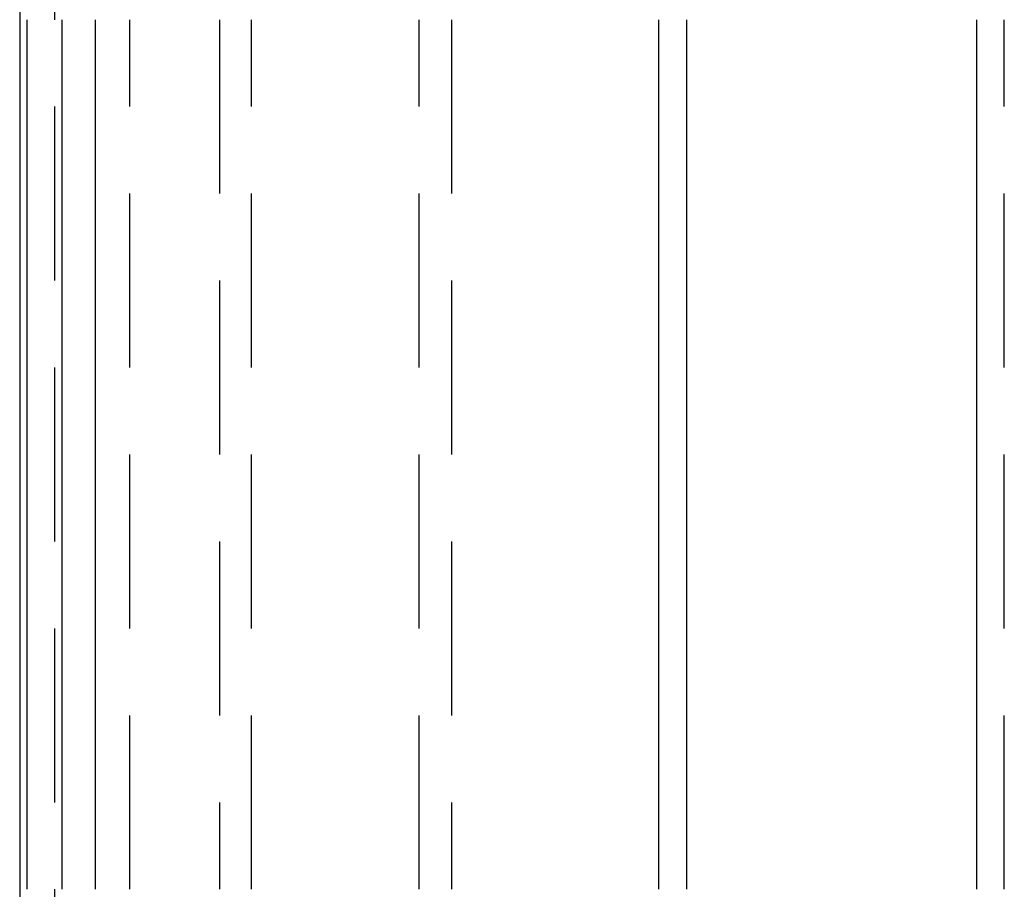
# Model space of a CAD drawing. Extents: x -144 to 294, y -477 to 179.
# Drawn here: x -104 to -76, y 120 to 145 of the extents above; entities that cross this region are included whole.
import ezdxf

# ---------------------------------------------------------------- set-up
doc = ezdxf.new("R2010")
doc.units = 0
doc.header["$LTSCALE"] = 20
doc.linetypes.add('VERDECKT', pattern=[0.375, 0.25, -0.125])
doc.layers.get('0').update_dxf_attribs({"linetype": 'CONTINUOUS'})

# ---------------------------------------------------------------- blocks, each defined once
blk = doc.blocks.new('A$C0789416B')
at = {"color": 3, "linetype": 'CONTINUOUS', "extrusion": (0, 1, -2e-16)}
for p, q in [((-110, 185.99994), (-110, 136)), ((-109.78409, 148.5), (-109.78409, 173.5)), ((-108.79031, 173.5), (-108.79031, 148.5)), ((-107.8262, 173.5), (-107.8262, 148.5)), ((-91.6315, 148.5), (-91.6315, 173.5)), ((-90.83627, 173.5), (-90.83627, 148.5)), ((-82.50007, 173.5), (-82.50007, 148.5))]:
    blk.add_line(p, q, dxfattribs=at)
at = {"color": 1, "linetype": 'VERDECKT', "extrusion": (0, 1, -2e-16)}
for p, q in [((-109, 185.99994), (-109, 136)), ((-106.83242, 148.5), (-106.83242, 173.5)), ((-104.26038, 173.5), (-104.26038, 148.5)), ((-103.33433, 148.5), (-103.33433, 173.5)), ((-98.52013, 148.5), (-98.52013, 173.5)), ((-97.59407, 173.5), (-97.59407, 148.5)), ((-81.70485, 148.5), (-81.70485, 173.5))]:
    blk.add_line(p, q, dxfattribs=at)

msp = doc.modelspace()

# ---------------------------------------------------------------- block references
msp.add_blockref('A$C0789416B', (5.882, -28.605))

doc.saveas('drawing.dxf')
